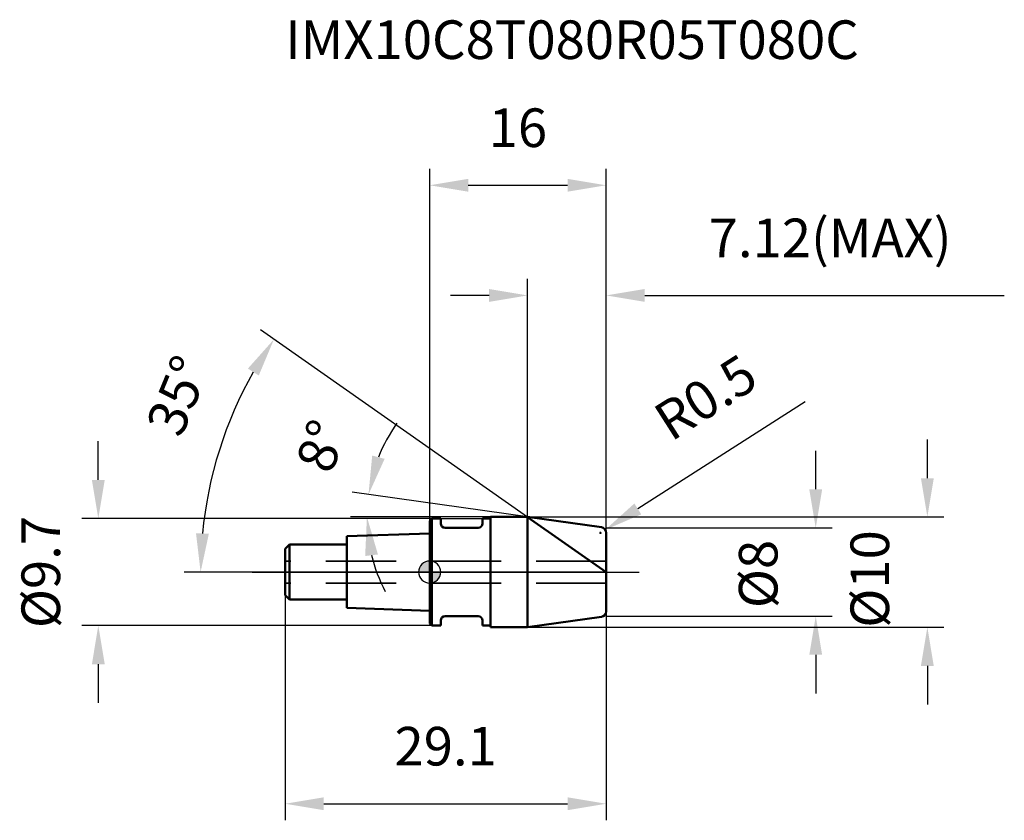
# Model space of a CAD drawing. Units: millimetres. Extents: x -37.2 to 52.1, y -22.5 to 50.1.
import ezdxf

# ---------------------------------------------------------------- set-up
doc = ezdxf.new("R2010")
doc.units = ezdxf.units.MM
doc.linetypes.add('CENTER2', pattern=[28.575, 19.05, -3.175, 3.175, -3.175])
doc.linetypes.add('DASHED2', pattern=[9.525, 6.35, -3.175])
for name, color, linetype, lineweight in [('1', 4, 'Continuous', 50), ('2', 7, 'Continuous', 25), ('4', 2, 'CENTER2', 25), ('cut', 1, 'Continuous', 25), ('nocut', 7, 'Continuous', 25), ('sk1', 4, 'Continuous', 50), ('sk2', 7, 'Continuous', 25), ('sk3', 1, 'DASHED2', 35), ('sk4', 2, 'CENTER2', 25), ('sk6', 5, 'Continuous', 35)]:
    doc.layers.add(name, color=color, linetype=linetype, lineweight=lineweight)
doc.layers.add('7', color=5, linetype='Continuous')
doc.styles.add('simplex', font='txt.shx', dxfattribs={"height": 3.5})
doc.styles.get("Standard").update_dxf_attribs({"font": 'txt.shx', "bigfont": '@extfont2.shx'})
doc.dimstyles.new('コピー - ISO-25', dxfattribs={"dimscale": 0, "dimtxt": 3.5, "dimasz": 3.5, "dimexe": 1.5, "dimexo": 0, "dimgap": 2.3, "dimtad": 1, "dimdsep": 46, "dimtxsty": 'simplex', "dimcen": 0.09, "dimclrd": 256, "dimclre": 256, "dimclrt": 256, "dimadec": 0, "dimazin": 0, "dimtfac": 1, "dimtofl": 0, "dimtmove": 0, "dimatfit": 3, "dimfxl": 1, "dimtolj": 1, "dimlwd": -1, "dimlwe": -1, "dimarcsym": 0})

# ---------------------------------------------------------------- blocks, each defined once
blk = doc.blocks.new('zero block')
h = blk.add_hatch(color=7)
h.paths.add_polyline_path([(0, 1, 0.414214), (-1, 0), (0, 0)])
h.paths.add_polyline_path([(1, 0), (0, 0), (0, -1, 0.414214)])
at = {"color": 7, "ltscale": 0.2}
for p, q in [((0, -1), (0, 1)), ((-1, 0), (1, 0))]:
    blk.add_line(p, q, dxfattribs=at)
for start, end in [(90, 180), (0, 90), (180, 270), (270, 0)]:
    blk.add_arc((0, 0), 1, start, end, dxfattribs=at)
blk = doc.blocks.new('*D3313')
at = {"layer": '2'}
for p, q in [((45.122, 8.5), (45.122, 12)), ((8.88, 5), (46.622, 5)), ((8.88, -5), (46.622, -5)), ((45.122, -8.5), (45.122, -12))]:
    blk.add_line(p, q, dxfattribs=at)
for points in [[(44.539, 8.5), (45.705, 8.5), (45.122, 5)], [(45.705, -8.5), (44.539, -8.5), (45.122, -5)]]:
    blk.add_solid(points, dxfattribs=at)
at = {"layer": 'Defpoints', "color": 0}
for p in [(8.88, 5), (45.122, 5), (8.88, -5)]:
    blk.add_point(p, dxfattribs=at)
at = {"layer": '2', "insert": (38.155, 3.793), "char_height": 3.5, "attachment_point": 3, "rotation": 90, "line_spacing_factor": 0.9, "style": 'simplex'}
blk.add_mtext('\\A1;%%c10', dxfattribs=at)
blk = doc.blocks.new('*D3414')
at = {"layer": '2'}
for p, q in [((34.05, 15.423), (18.87, 5.719)), ((15.5, 3.475), (15.5, 3.655)), ((15.41, 3.565), (15.59, 3.565))]:
    blk.add_line(p, q, dxfattribs=at)
blk.add_solid([(18.556, 6.211), (19.184, 5.228), (15.921, 3.834)], dxfattribs=at)
at = {"layer": 'Defpoints', "color": 0}
for p in [(15.921, 3.834), (15.5, 3.565)]:
    blk.add_point(p, dxfattribs=at)
at = {"layer": '2', "insert": (20.005, 14.713), "char_height": 3.5, "attachment_point": 1, "rotation": 32.58992, "line_spacing_factor": 0.9, "style": 'simplex'}
blk.add_mtext('\\A1;R0.5', dxfattribs=at)
blk = doc.blocks.new('*D3515')
at = {"layer": '2'}
for p, q in [((8.88, 4.985), (-15.349, 21.951)), ((16, 0), (-22.27, 0))]:
    blk.add_line(p, q, dxfattribs=at)
blk.add_arc((16, 0), 36.77, 150.4559, 174.5441, dxfattribs=at)
for points in [[(-15.495, 17.819), (-16.482, 18.442), (-14.12, 21.09)], [(-21.186, 3.524), (-20.02, 3.468), (-20.77, 0)]]:
    blk.add_solid(points, dxfattribs=at)
at = {"layer": 'Defpoints', "color": 0}
for p in [(-20.01, 7.435), (8.88, 4.985), (9.124, 4.815), (16, 0), (16.298, 0)]:
    blk.add_point(p, dxfattribs=at)
at = {"layer": '2', "insert": (-24.442, 16.653), "char_height": 3.5, "attachment_point": 2, "rotation": 67.61986, "line_spacing_factor": 0.9, "style": 'simplex'}
blk.add_mtext('\\A1;35%%d', dxfattribs=at)
blk = doc.blocks.new('*D3616')
at = {"layer": '2'}
for p, q in [((8.88, 5), (8.88, 26.572)), ((16, 3.565), (16, 26.572)), ((5.38, 25.072), (1.88, 25.072)), ((19.5, 25.072), (52.1, 25.072))]:
    blk.add_line(p, q, dxfattribs=at)
for points in [[(5.38, 24.488), (5.38, 25.655), (8.88, 25.072)], [(19.5, 25.655), (19.5, 24.488), (16, 25.072)]]:
    blk.add_solid(points, dxfattribs=at)
at = {"layer": 'Defpoints', "color": 0}
for p in [(16, 25.072), (8.88, 5), (16, 3.565)]:
    blk.add_point(p, dxfattribs=at)
at = {"layer": '2', "insert": (25.3, 32.038), "char_height": 3.5, "attachment_point": 1, "line_spacing_factor": 0.9, "style": 'simplex'}
blk.add_mtext('\\A1;7.12(MAX)', dxfattribs=at)
blk = doc.blocks.new('*D3717')
at = {"layer": 'Defpoints', "color": 0}
for p in [(0.2, 4.85), (-30.043, -4.85), (0.2, -4.85)]:
    blk.add_point(p, dxfattribs=at)
at = {"layer": 'sk2'}
for p, q in [((-30.043, 8.35), (-30.043, 11.85)), ((0.2, 4.85), (-31.543, 4.85)), ((0.2, -4.85), (-31.543, -4.85)), ((-30.043, -8.35), (-30.043, -11.85))]:
    blk.add_line(p, q, dxfattribs=at)
for points in [[(-30.626, 8.35), (-29.459, 8.35), (-30.043, 4.85)], [(-29.459, -8.35), (-30.626, -8.35), (-30.043, -4.85)]]:
    blk.add_solid(points, dxfattribs=at)
at = {"layer": 'sk2', "insert": (-37.009, 0), "char_height": 3.5, "attachment_point": 2, "rotation": 90, "line_spacing_factor": 0.9, "style": 'simplex'}
blk.add_mtext('\\A1;%%c9.7', dxfattribs=at)
blk = doc.blocks.new('*D3818')
at = {"layer": 'Defpoints', "color": 0}
for p in [(-13.1, -2.1), (16, -3.565), (16, -21)]:
    blk.add_point(p, dxfattribs=at)
at = {"layer": 'sk2'}
for p, q in [((-13.1, -2.1), (-13.1, -22.5)), ((16, -3.565), (16, -22.5)), ((-9.6, -21), (12.5, -21))]:
    blk.add_line(p, q, dxfattribs=at)
for points in [[(-9.6, -20.417), (-9.6, -21.583), (-13.1, -21)], [(12.5, -21.583), (12.5, -20.417), (16, -21)]]:
    blk.add_solid(points, dxfattribs=at)
at = {"layer": 'sk2', "insert": (1.45, -14.033), "char_height": 3.5, "attachment_point": 2, "line_spacing_factor": 0.9, "style": 'simplex'}
blk.add_mtext('\\A1;29.1', dxfattribs=at)
blk = doc.blocks.new('*D3919')
at = {"layer": '2'}
for p, q in [((0, 0), (0, 36.555)), ((16, 3.565), (16, 36.555)), ((3.5, 35.055), (12.5, 35.055))]:
    blk.add_line(p, q, dxfattribs=at)
for points in [[(3.5, 35.638), (3.5, 34.472), (0, 35.055)], [(12.5, 34.472), (12.5, 35.638), (16, 35.055)]]:
    blk.add_solid(points, dxfattribs=at)
at = {"layer": 'Defpoints', "color": 0}
for p in [(16, 35.055), (16, 3.565), (0, 0)]:
    blk.add_point(p, dxfattribs=at)
at = {"layer": '2', "insert": (8, 42.022), "char_height": 3.5, "attachment_point": 2, "line_spacing_factor": 0.9, "style": 'simplex'}
blk.add_mtext('\\A1;16', dxfattribs=at)
blk = doc.blocks.new('*D4020')
at = {"layer": '2'}
for p, q in [((8.88, 5), (-7.033, 7.236)), ((5.5, 5), (-7.189, 5))]:
    blk.add_line(p, q, dxfattribs=at)
for start, end in [(144.40473, 158.20236), (193.79764, 207.59527)]:
    blk.add_arc((8.88, 5), 14.569, start, end, dxfattribs=at)
for points in [[(-5.211, 10.56), (-4.084, 10.26), (-5.547, 7.028)], [(-4.69, 1.595), (-5.848, 1.455), (-5.689, 5)]]:
    blk.add_solid(points, dxfattribs=at)
at = {"layer": 'Defpoints', "color": 0}
for p in [(-5.673, 5.678), (5.5, 5), (5.646, 5), (8.88, 5), (9.024, 4.98)]:
    blk.add_point(p, dxfattribs=at)
at = {"layer": '2', "insert": (-11.49, 11.99), "char_height": 3.5, "attachment_point": 2, "rotation": 71.05983, "line_spacing_factor": 0.9, "style": 'simplex'}
blk.add_mtext('\\A1;8%%d', dxfattribs=at)
blk = doc.blocks.new('*D4121')
at = {"layer": '2'}
for p, q in [((35.002, 7.499), (35.002, 10.999)), ((16, 3.999), (36.502, 3.999)), ((16, -3.999), (36.502, -3.999)), ((35.002, -7.499), (35.002, -10.999))]:
    blk.add_line(p, q, dxfattribs=at)
for points in [[(34.418, 7.499), (35.585, 7.499), (35.002, 3.999)], [(35.585, -7.499), (34.418, -7.499), (35.002, -3.999)]]:
    blk.add_solid(points, dxfattribs=at)
at = {"layer": 'Defpoints', "color": 0}
for p in [(16, 3.999), (16, -3.999), (35.002, -3.999)]:
    blk.add_point(p, dxfattribs=at)
at = {"layer": '2', "insert": (28.035, 2.918), "char_height": 3.5, "attachment_point": 3, "rotation": 90, "line_spacing_factor": 0.9, "style": 'simplex'}
blk.add_mtext('\\A1;%%c8', dxfattribs=at)

msp = doc.modelspace()

# ---------------------------------------------------------------- linework, layer by layer
at = {"layer": '1'}
for p, q in [((0.2, 4.85), (0, 4.65)), ((0, 4.65), (0, -4.65)), ((0.2, 4.85), (0.2, -4.85)), ((0.2, 4.85), (1, 4.85)), ((1, 4.85), (1, 4.4)), ((4.8, 4.85), (4.8, 4.4)), ((4.8, 4.85), (5.5, 4.85)), ((5.5, 5), (5.5, -5)), ((5.5, 5), (8.88, 5)), ((8.88, 5), (15.57, 4.06)), ((8.88, 5), (8.88, -5)), ((16, 0), (8.88, 4.985)), ((4.4, 4), (1.4, 4)), ((16, 3.565), (16, -3.565)), ((1, -4.4), (1, -4.85)), ((4.4, -4), (1.4, -4)), ((4.8, -4.4), (4.8, -4.85)), ((15.57, -4.06), (8.88, -5)), ((0, -4.65), (0.2, -4.85)), ((1, -4.85), (0.2, -4.85)), ((5.5, -4.85), (4.8, -4.85)), ((8.88, -5), (5.5, -5))]:
    msp.add_line(p, q, dxfattribs=at)
for centre, radius, start, end in [((1.4, 4.4), 0.4, 180, 270), ((4.4, 4.4), 0.4, 270, 0), ((15.5, 3.565), 0.5, 0, 82), ((15.5, -3.565), 0.5, 278, 0), ((1.4, -4.4), 0.4, 90, 180), ((4.4, -4.4), 0.4, 0, 90)]:
    msp.add_arc(centre, radius, start, end, dxfattribs=at)
at = {"layer": '4'}
msp.add_line((0, 0), (19, 0), dxfattribs=at)
at = {"layer": '7'}
for p, q in [((8.88, 5), (15.57, 4.06)), ((8.88, 5), (8.88, -5)), ((16, 3.565), (16, -3.565)), ((15.57, -4.06), (8.88, -5))]:
    msp.add_line(p, q, dxfattribs=at)
for centre, start, end in [((15.5, 3.565), 0, 82), ((15.5, -3.565), 278, 0)]:
    msp.add_arc(centre, 0.5, start, end, dxfattribs=at)
at = {"layer": 'cut'}
for p, q in [((8.88, 5), (15.57, 4.06)), ((8.88, 5), (8.88, 0)), ((16, 3.565), (16, 0)), ((8.88, 0), (16, 0))]:
    msp.add_line(p, q, dxfattribs=at)
msp.add_arc((15.5, 3.565), 0.5, 0, 82, dxfattribs=at)
at = {"layer": 'nocut'}
for p, q in [((0.2, 4.85), (0, 4.65)), ((0, 4.65), (0, 0)), ((0.2, 4.85), (5.5, 4.85)), ((5.5, 5), (5.5, 4.85)), ((5.5, 5), (8.88, 5)), ((8.88, 5), (8.88, 0)), ((8.88, 0), (0, 0))]:
    msp.add_line(p, q, dxfattribs=at)
at = {"layer": 'sk1'}
for p, q in [((0, 3.5), (-7.5, 3.25)), ((-7.5, 3.25), (-7.5, -3.25)), ((-13.1, 2.1), (-12.7, 2.5)), ((-13.1, 2.1), (-13.1, -2.1)), ((-12.7, 2.5), (-12.7, -2.5)), ((-7.5, 2.5), (-12.7, 2.5)), ((-13.1, -2.1), (-12.7, -2.5)), ((-12.7, -2.5), (-7.5, -2.5)), ((-7.5, -3.25), (0, -3.5))]:
    msp.add_line(p, q, dxfattribs=at)
at = {"layer": 'sk3'}
for p, q in [((16, 1), (-13.1, 1)), ((16, -1), (-13.1, -1))]:
    msp.add_line(p, q, dxfattribs=at)
at = {"layer": 'sk4'}
msp.add_line((-16.1, 0), (0, 0), dxfattribs=at)

# ---------------------------------------------------------------- block references
at = {"rotation": 180}
msp.add_blockref('zero block', (0, 0), dxfattribs=at)

# ---------------------------------------------------------------- texts
at = {"layer": 'sk6', "insert": (-13.1, 50), "char_height": 3.5, "width": 56.525, "attachment_point": 1, "line_spacing_factor": 0.9}
msp.add_mtext('IMX10C8T080R05T080C', dxfattribs=at)

# ---------------------------------------------------------------- dimensions: what is measured, and where the dimension line sits
at = {"layer": '2'}
dim = msp.add_linear_dim(base=(16, 35.055), p1=(0, 0), p2=(16, 3.565), dimstyle='コピー - ISO-25', override={"dimscale": 1, "dimdec": 1}, dxfattribs=at)
dim.commit()
dim.dimension.update_dxf_attribs({"geometry": '*D3919', "text_midpoint": (8, 35.055), "dimtype": 160})
dim = msp.add_linear_dim(base=(16, 25.072), p1=(8.88, 5), p2=(16, 3.565), text='<>(MAX)', dimstyle='コピー - ISO-25', override={"dimscale": 1, "dimdec": 2}, dxfattribs=at)
dim.commit()
dim.dimension.update_dxf_attribs({"geometry": '*D3616', "text_midpoint": (37.55, 25.072), "dimtype": 160})
for base, line1, line2, picture, middle in [((-20.01, 7.435), ((9.124, 4.815), (8.88, 4.985)), ((16.298, 0), (16, 0)), '*D3515', (-18, 14)), ((-5.673, 5.678), ((9.024, 4.98), (8.88, 5)), ((5.646, 5), (5.5, 5)), '*D4020', (-4.9, 9.729))]:
    dim = msp.add_angular_dim_2l(base=base, line1=line1, line2=line2, dimstyle='コピー - ISO-25', override={"dimscale": 1, "dimdec": 1}, dxfattribs=at)
    dim.commit()
    dim.dimension.update_dxf_attribs({"geometry": picture, "text_midpoint": middle, "dimtype": 162})
dim = msp.add_radius_dim(center=(15.5, 3.565), mpoint=(15.921, 3.834), dimstyle='コピー - ISO-25', override={"dimscale": 1, "dimgap": 2.3, "dimtad": 1, "dimtih": 0, "dimtoh": 0, "dimdec": 1, "dimlfac": 1, "dimpost": '', "dimcen": 0.09, "dimse1": 0, "dimse2": 0, "dimsd1": 0, "dimsd2": 0, "dimtix": 0, "dimtofl": 0, "dimatfit": 3}, dxfattribs=at)
dim.commit()
dim.dimension.update_dxf_attribs({"geometry": '*D3414', "text_midpoint": (24.361, 12.345), "dimtype": 164})
for base, p1, p2, angle, picture, middle in [((45.122, 5), (8.88, -5), (8.88, 5), 90, '*D3313', (45.122, 0.002)), ((35.002, -3.999), (16, 3.999), (16, -3.999), 270, '*D4121', (35.002, 0.002))]:
    dim = msp.add_linear_dim(base=base, p1=p1, p2=p2, angle=angle, text='%%c<>', dimstyle='コピー - ISO-25', override={"dimscale": 1, "dimdec": 1}, dxfattribs=at)
    dim.commit()
    dim.dimension.update_dxf_attribs({"geometry": picture, "text_midpoint": middle, "dimtype": 160})
at = {"layer": 'sk2'}
dim = msp.add_linear_dim(base=(-30.043, -4.85), p1=(0.2, 4.85), p2=(0.2, -4.85), angle=270, text='%%c<>', dimstyle='コピー - ISO-25', override={"dimscale": 1, "dimdec": 1}, dxfattribs=at)
dim.commit()
dim.dimension.update_dxf_attribs({"geometry": '*D3717', "text_midpoint": (-30.043, 0), "dimtype": 160})
dim = msp.add_linear_dim(base=(16, -21), p1=(-13.1, -2.1), p2=(16, -3.565), dimstyle='コピー - ISO-25', override={"dimscale": 1, "dimdec": 1}, dxfattribs=at)
dim.commit()
dim.dimension.update_dxf_attribs({"geometry": '*D3818', "text_midpoint": (1.45, -21), "dimtype": 160})

doc.saveas('drawing.dxf')
